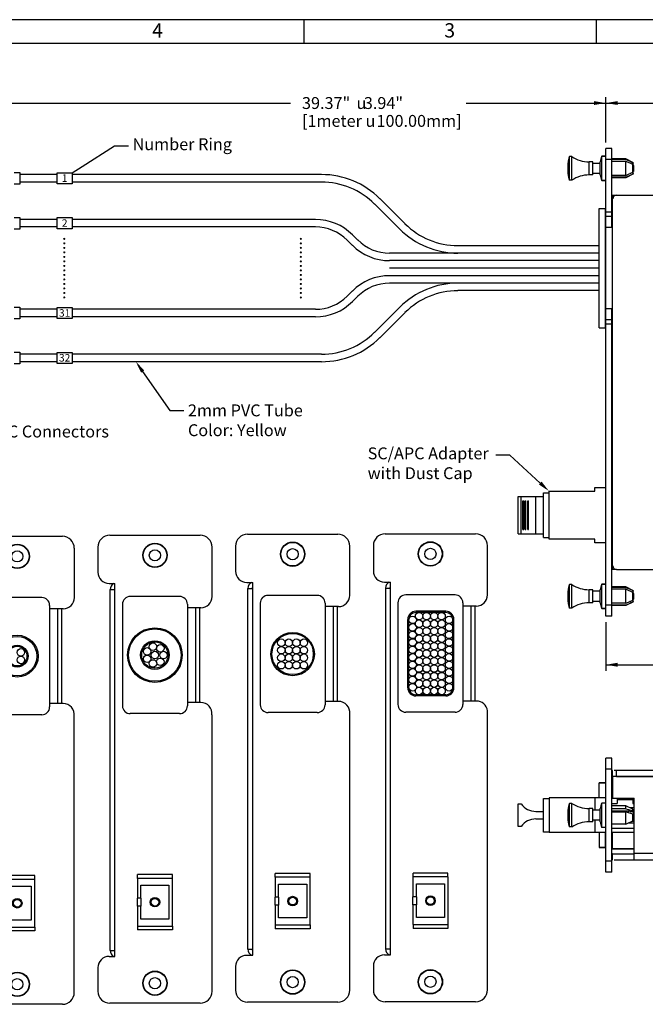
# Model space of a CAD drawing. Units: inches. Extents: x 0.2 to 21.8, y 0.7 to 16.3.
# Drawn here: x 9.5 to 16.1, y 6 to 16.3 of the extents above; entities that cross this region are included whole.
import ezdxf
from ezdxf import colors
from ezdxf.entities.mleader import LeaderData, LeaderLine
from ezdxf.enums import TextEntityAlignment as Align
from ezdxf.math import Vec2, Vec3

# ---------------------------------------------------------------- set-up
doc = ezdxf.new("R2010")
doc.units = ezdxf.units.IN
doc.header["$MEASUREMENT"] = 0
for name, color, linetype in [('Default', 7, 'Continuous'), ('DV1_0', 7, 'Continuous'), ('DV1_Default', 7, 'Continuous'), ('DV2_0', 7, 'Continuous'), ('DV2_Default', 7, 'Continuous'), ('DV3_0', 7, 'Continuous'), ('DV3_Default', 7, 'Continuous'), ('TEXT', 7, 'Continuous')]:
    doc.layers.add(name, color=color, linetype=linetype)
doc.styles.add('SEACAD_Arial', font='arial.ttf')
doc.styles.add('SEACAD_Solid_Edge_ANSI1_Symbols', font='semeca1.ttf')
doc.dimstyles.new('SMP', dxfattribs={"dimtxt": 0.125, "dimasz": 0.125, "dimexe": 0.0625, "dimexo": 0.0625, "dimgap": 0.03125, "dimtad": 0, "dimtih": 1, "dimtoh": 1, "dimzin": 4, "dimdsep": 46, "dimtxsty": 'SEACAD_Arial', "dimblk1": '_SE_FILLED', "dimblk2": '_SE_FILLED', "dimsah": 1, "dimcen": 0.0625, "dimadec": 0, "dimazin": 0, "dimtfac": 0.75, "dimtofl": 0, "dimtmove": 0, "dimatfit": 3, "dimfxl": 0, "dimtolj": 1, "dimtzin": 4, "dimarcsym": 0})

# ---------------------------------------------------------------- blocks, each defined once
blk = doc.blocks.new('_SE_FILLED')
at = {"color": 0}
blk.add_line((0, 0), (-1, 0), dxfattribs=at)
blk.add_solid([(0, 0), (-1, -0.1665), (-1, 0.1665), (0, 0)], dxfattribs=at)
blk = doc.blocks.new('SE')
at = {"color": 7, "linetype": 'Continuous'}
for p, q in [((15.912, 14.845), (15.939, 14.833)), ((15.939, 14.813), (15.912, 14.825)), ((15.939, 14.833), (15.964, 14.822)), ((15.964, 14.802), (15.939, 14.813)), ((15.964, 14.822), (15.987, 14.811)), ((15.987, 14.811), (15.988, 14.811)), ((15.988, 14.811), (15.989, 14.81)), ((15.989, 14.81), (15.989, 14.809)), ((15.989, 14.809), (15.99, 14.808)), ((15.99, 14.808), (15.99, 14.807)), ((9.936, 14.588), (9.936, 14.706)), ((9.936, 14.706), (10.094, 14.706)), ((10.094, 14.706), (10.094, 14.588)), ((15.987, 14.792), (15.964, 14.802)), ((15.964, 14.701), (15.987, 14.711)), ((15.988, 14.791), (15.987, 14.792)), ((15.987, 14.711), (15.988, 14.711)), ((15.989, 14.79), (15.988, 14.791)), ((15.988, 14.711), (15.989, 14.712)), ((15.989, 14.789), (15.989, 14.79)), ((15.99, 14.788), (15.989, 14.789)), ((15.989, 14.713), (15.99, 14.714)), ((15.989, 14.712), (15.989, 14.713)), ((15.99, 14.787), (15.99, 14.788)), ((15.991, 14.786), (15.99, 14.787)), ((15.99, 14.714), (15.99, 14.715)), ((15.99, 14.807), (15.991, 14.806)), ((15.991, 14.785), (15.991, 14.786)), ((15.991, 14.716), (15.991, 14.717)), ((15.99, 14.715), (15.991, 14.716)), ((15.912, 14.678), (15.939, 14.689)), ((15.939, 14.67), (15.912, 14.658)), ((15.939, 14.689), (15.964, 14.701)), ((15.964, 14.681), (15.939, 14.67)), ((15.987, 14.691), (15.964, 14.681)), ((15.988, 14.692), (15.987, 14.691)), ((15.989, 14.693), (15.988, 14.692)), ((15.99, 14.694), (15.989, 14.693)), ((15.989, 14.693), (15.989, 14.693)), ((15.991, 14.697), (15.99, 14.695)), ((15.99, 14.695), (15.99, 14.694)), ((15.991, 14.698), (15.991, 14.697)), ((10.094, 14.588), (9.936, 14.588)), ((9.936, 14.115), (9.936, 14.234)), ((9.936, 14.234), (10.094, 14.234)), ((10.094, 14.234), (10.094, 14.115)), ((10.094, 14.115), (9.936, 14.115)), ((9.936, 13.171), (9.936, 13.289)), ((9.936, 13.289), (10.094, 13.289)), ((10.094, 13.289), (10.094, 13.171)), ((10.094, 13.171), (9.936, 13.171)), ((9.936, 12.698), (9.936, 12.816)), ((9.936, 12.816), (10.094, 12.816)), ((10.094, 12.816), (10.094, 12.698)), ((10.094, 12.698), (9.936, 12.698)), ((15.912, 10.345), (15.939, 10.333)), ((15.939, 10.313), (15.912, 10.325)), ((15.939, 10.333), (15.964, 10.322)), ((15.964, 10.302), (15.939, 10.313)), ((15.964, 10.322), (15.987, 10.311)), ((15.987, 10.292), (15.964, 10.302)), ((15.987, 10.311), (15.988, 10.311)), ((15.988, 10.291), (15.987, 10.292)), ((15.988, 10.311), (15.989, 10.31)), ((15.989, 10.29), (15.988, 10.291)), ((15.989, 10.31), (15.989, 10.309)), ((15.989, 10.309), (15.99, 10.308)), ((15.989, 10.289), (15.989, 10.29)), ((15.99, 10.288), (15.989, 10.289)), ((15.99, 10.308), (15.99, 10.307)), ((15.99, 10.287), (15.99, 10.288)), ((15.991, 10.286), (15.99, 10.287)), ((15.99, 10.307), (15.991, 10.306)), ((15.991, 10.285), (15.991, 10.286)), ((15.912, 10.178), (15.939, 10.189)), ((15.939, 10.17), (15.912, 10.158)), ((15.939, 10.189), (15.964, 10.201)), ((15.964, 10.181), (15.939, 10.17)), ((15.964, 10.201), (15.987, 10.211)), ((15.987, 10.191), (15.964, 10.181)), ((15.987, 10.211), (15.988, 10.211)), ((15.988, 10.192), (15.987, 10.191)), ((15.988, 10.211), (15.989, 10.212)), ((15.989, 10.193), (15.988, 10.192)), ((15.989, 10.213), (15.99, 10.214)), ((15.989, 10.212), (15.989, 10.213)), ((15.99, 10.194), (15.989, 10.193)), ((15.989, 10.193), (15.989, 10.193)), ((15.99, 10.214), (15.99, 10.215)), ((15.991, 10.197), (15.99, 10.195)), ((15.99, 10.195), (15.99, 10.194)), ((15.991, 10.216), (15.991, 10.217)), ((15.99, 10.215), (15.991, 10.216)), ((15.991, 10.198), (15.991, 10.197))]:
    blk.add_line(p, q, dxfattribs=at)
at = {"layer": 'DV1_0', "color": 7, "linetype": 'Continuous'}
for p, q in [((15.703, 14.017), (15.703, 14.962)), ((15.766, 14.962), (15.703, 14.962)), ((15.766, 14.129), (15.766, 14.962)), ((15.306, 14.692), (15.306, 14.81)), ((15.322, 14.627), (15.322, 14.875)), ((15.345, 14.875), (15.322, 14.875)), ((15.345, 14.627), (15.345, 14.875)), ((15.526, 14.682), (15.526, 14.82)), ((15.566, 14.82), (15.526, 14.82)), ((15.566, 14.682), (15.566, 14.82)), ((15.644, 14.682), (15.644, 14.82)), ((15.66, 14.623), (15.66, 14.879)), ((15.703, 14.879), (15.66, 14.879)), ((15.66, 14.879), (15.703, 14.879)), ((15.766, 14.844), (15.703, 14.844)), ((15.912, 14.85), (15.766, 14.85)), ((15.912, 14.845), (15.766, 14.845)), ((15.912, 14.825), (15.766, 14.825)), ((15.912, 14.845), (15.912, 14.85)), ((15.987, 14.812), (15.912, 14.85)), ((15.912, 14.678), (15.912, 14.825)), ((15.987, 14.811), (15.987, 14.812)), ((9.484, 14.709), (9.543, 14.709)), ((9.543, 14.709), (9.543, 14.585)), ((15.644, 14.804), (15.566, 14.804)), ((15.959, 14.806), (15.955, 14.806)), ((15.959, 14.806), (15.959, 14.804)), ((15.991, 14.794), (15.98, 14.794)), ((15.991, 14.708), (15.98, 14.708)), ((15.987, 14.711), (15.987, 14.792)), ((15.991, 14.806), (15.991, 14.805)), ((15.991, 14.698), (15.991, 14.805)), ((15.995, 14.781), (15.991, 14.782)), ((15.995, 14.722), (15.991, 14.72)), ((15.995, 14.722), (15.995, 14.781)), ((9.936, 14.686), (9.543, 14.686)), ((9.936, 14.608), (9.543, 14.608)), ((12.715, 14.686), (10.094, 14.686)), ((12.715, 14.608), (10.094, 14.608)), ((15.345, 14.627), (15.322, 14.627)), ((15.566, 14.682), (15.526, 14.682)), ((15.644, 14.698), (15.566, 14.698)), ((15.703, 14.623), (15.66, 14.623)), ((15.66, 14.623), (15.703, 14.623)), ((15.912, 14.678), (15.766, 14.678)), ((15.912, 14.658), (15.766, 14.658)), ((15.912, 14.653), (15.766, 14.653)), ((15.987, 14.69), (15.912, 14.653)), ((15.912, 14.653), (15.912, 14.658)), ((15.959, 14.697), (15.955, 14.697)), ((15.959, 14.697), (15.959, 14.699)), ((15.987, 14.69), (15.987, 14.691)), ((9.543, 14.585), (9.484, 14.585)), ((13.592, 14.169), (13.328, 14.433)), ((15.774, 14.399), (15.766, 14.399)), ((15.774, 14.47), (15.774, 14.43)), ((15.774, 14.47), (15.814, 14.47)), ((15.774, 10.572), (15.774, 14.43)), ((13.536, 14.113), (13.272, 14.377)), ((15.633, 13.074), (15.633, 14.33)), ((15.633, 14.33), (15.7, 14.33)), ((15.7, 13.074), (15.7, 14.33)), ((15.7, 14.291), (15.703, 14.291)), ((15.766, 14.291), (15.703, 14.291)), ((15.766, 14.291), (15.774, 14.291)), ((15.77, 14.291), (15.77, 14.33)), ((15.77, 14.33), (15.774, 14.33)), ((9.484, 14.236), (9.543, 14.236)), ((9.543, 14.236), (9.543, 14.112)), ((9.936, 14.214), (9.543, 14.214)), ((12.65, 14.214), (10.094, 14.214)), ((15.766, 14.247), (15.703, 14.247)), ((9.543, 14.112), (9.484, 14.112)), ((9.936, 14.135), (9.543, 14.135)), ((12.65, 14.135), (10.094, 14.135)), ((15.766, 14.129), (15.703, 14.129)), ((13.039, 13.942), (12.984, 13.997)), ((13.095, 13.998), (13.04, 14.052)), ((15.703, 13.387), (15.703, 14.017)), ((15.633, 13.938), (14.148, 13.938)), ((15.633, 13.859), (13.429, 13.859)), ((15.633, 13.781), (13.429, 13.781)), ((15.621, 13.781), (13.429, 13.781)), ((15.633, 13.702), (13.429, 13.702)), ((15.633, 13.623), (13.429, 13.623)), ((15.621, 13.623), (13.429, 13.623)), ((12.984, 13.407), (13.039, 13.462)), ((15.633, 13.545), (13.429, 13.545)), ((15.633, 13.466), (14.148, 13.466)), ((13.095, 13.406), (13.04, 13.352)), ((15.703, 10.041), (15.703, 13.387)), ((9.484, 13.292), (9.543, 13.292)), ((9.543, 13.292), (9.543, 13.168)), ((9.936, 13.269), (9.543, 13.269)), ((12.65, 13.269), (10.094, 13.269)), ((13.536, 13.291), (13.272, 13.027)), ((15.766, 13.275), (15.703, 13.275)), ((15.766, 10.041), (15.766, 13.275)), ((9.543, 13.168), (9.484, 13.168)), ((9.936, 13.19), (9.543, 13.19)), ((12.65, 13.19), (10.094, 13.19)), ((13.592, 13.235), (13.328, 12.971)), ((15.766, 13.157), (15.703, 13.157)), ((15.633, 13.074), (15.7, 13.074)), ((15.7, 13.113), (15.703, 13.113)), ((15.766, 13.113), (15.703, 13.113)), ((15.766, 13.113), (15.774, 13.113)), ((15.77, 13.113), (15.77, 13.074)), ((15.77, 13.074), (15.774, 13.074)), ((9.484, 12.819), (9.543, 12.819)), ((9.543, 12.819), (9.543, 12.695)), ((9.936, 12.796), (9.543, 12.796)), ((12.715, 12.796), (10.094, 12.796)), ((9.543, 12.695), (9.484, 12.695)), ((9.936, 12.718), (9.543, 12.718)), ((12.715, 12.718), (10.094, 12.718)), ((15.585, 11.357), (15.585, 11.395)), ((15.585, 11.395), (15.703, 11.395)), ((15.77, 11.393), (15.77, 11.381)), ((15.77, 11.393), (15.774, 11.393)), ((14.782, 10.909), (14.782, 11.299)), ((14.782, 11.299), (15.046, 11.299)), ((14.814, 10.909), (14.814, 11.299)), ((14.967, 10.909), (14.967, 11.299)), ((15.046, 10.868), (15.046, 11.34)), ((15.046, 11.34), (15.105, 11.34)), ((15.105, 10.851), (15.105, 11.357)), ((15.105, 11.357), (15.585, 11.357)), ((15.766, 11.357), (15.774, 11.357)), ((15.774, 11.381), (15.77, 11.381)), ((14.831, 10.954), (14.831, 11.254)), ((14.831, 11.254), (14.839, 11.254)), ((14.833, 10.954), (14.833, 11.254)), ((14.839, 10.954), (14.839, 11.254)), ((14.855, 10.954), (14.855, 11.254)), ((14.855, 11.254), (14.863, 11.254)), ((14.857, 10.954), (14.857, 11.254)), ((14.863, 10.954), (14.863, 11.254)), ((14.882, 10.954), (14.882, 11.254)), ((14.882, 11.254), (14.891, 11.254)), ((14.884, 10.954), (14.884, 11.254)), ((14.891, 10.954), (14.891, 11.254)), ((14.782, 10.909), (15.046, 10.909)), ((14.831, 10.954), (14.839, 10.954)), ((14.855, 10.954), (14.863, 10.954)), ((14.882, 10.954), (14.891, 10.954)), ((15.046, 10.868), (15.105, 10.868)), ((15.585, 10.851), (15.105, 10.851)), ((15.585, 10.813), (15.585, 10.851)), ((15.703, 10.813), (15.585, 10.813)), ((15.774, 10.851), (15.766, 10.851)), ((15.77, 10.826), (15.77, 10.815)), ((15.77, 10.826), (15.774, 10.826)), ((15.774, 10.815), (15.77, 10.815)), ((15.774, 10.604), (15.766, 10.604)), ((15.774, 10.533), (15.774, 10.572)), ((15.814, 10.533), (15.774, 10.533)), ((15.814, 10.533), (20.192, 10.533)), ((15.322, 10.127), (15.322, 10.375)), ((15.345, 10.375), (15.322, 10.375)), ((15.345, 10.127), (15.345, 10.375)), ((15.703, 10.379), (15.66, 10.379)), ((15.66, 10.379), (15.703, 10.379)), ((15.66, 10.123), (15.66, 10.379)), ((15.306, 10.192), (15.306, 10.31)), ((15.526, 10.182), (15.526, 10.32)), ((15.566, 10.32), (15.526, 10.32)), ((15.566, 10.182), (15.566, 10.32)), ((15.644, 10.304), (15.566, 10.304)), ((15.644, 10.182), (15.644, 10.32)), ((15.912, 10.35), (15.766, 10.35)), ((15.912, 10.345), (15.766, 10.345)), ((15.912, 10.325), (15.766, 10.325)), ((15.987, 10.312), (15.912, 10.35)), ((15.912, 10.345), (15.912, 10.35)), ((15.912, 10.178), (15.912, 10.325)), ((15.959, 10.306), (15.955, 10.306)), ((15.959, 10.306), (15.959, 10.304)), ((15.991, 10.294), (15.98, 10.294)), ((15.987, 10.311), (15.987, 10.312)), ((15.987, 10.211), (15.987, 10.292)), ((15.991, 10.306), (15.991, 10.305)), ((15.991, 10.198), (15.991, 10.305)), ((15.995, 10.281), (15.991, 10.282)), ((15.995, 10.222), (15.995, 10.281)), ((15.566, 10.182), (15.526, 10.182)), ((15.644, 10.198), (15.566, 10.198)), ((15.766, 10.159), (15.703, 10.159)), ((15.912, 10.178), (15.766, 10.178)), ((15.912, 10.158), (15.766, 10.158)), ((15.912, 10.153), (15.766, 10.153)), ((15.987, 10.19), (15.912, 10.153)), ((15.912, 10.153), (15.912, 10.158)), ((15.959, 10.197), (15.955, 10.197)), ((15.959, 10.197), (15.959, 10.199)), ((15.991, 10.208), (15.98, 10.208)), ((15.987, 10.19), (15.987, 10.191)), ((15.995, 10.222), (15.991, 10.22)), ((15.345, 10.127), (15.322, 10.127)), ((15.703, 10.123), (15.66, 10.123)), ((15.66, 10.123), (15.703, 10.123)), ((15.766, 10.041), (15.703, 10.041))]:
    blk.add_line(p, q, dxfattribs=at)
for centre, radius, start, end in [((15.448, 14.81), 0.142, 152.746, 180), ((15.526, 15.145), 0.325, 236.145, 270), ((15.763, 14.82), 0.119, 150.1372, 180), ((15.983, 14.805), 0.00787, 0, 63.4349), ((12.715, 13.82), 0.866, 45, 90), ((12.715, 13.82), 0.787, 45, 90), ((15.448, 14.692), 0.142, 180, 207.254), ((15.526, 14.357), 0.325, 90, 123.855), ((15.763, 14.682), 0.119, 180, 209.8628), ((15.983, 14.697), 0.00787, 296.5651, 0), ((15.814, 14.43), 0.0394, 90, 180), ((12.65, 13.663), 0.551, 45, 90), ((12.65, 13.663), 0.472, 45, 90), ((14.148, 14.726), 0.866, 225, 270), ((14.148, 14.726), 0.787, 225, 270), ((13.429, 14.332), 0.472, 225, 270), ((13.429, 14.332), 0.551, 225, 270), ((13.429, 13.072), 0.551, 90, 135), ((13.429, 13.072), 0.472, 90, 135), ((14.148, 12.678), 0.866, 90, 135), ((14.148, 12.678), 0.787, 90, 135), ((12.65, 13.741), 0.472, 270, 315), ((12.65, 13.741), 0.551, 270, 315), ((12.715, 13.584), 0.787, 270, 315), ((12.715, 13.584), 0.866, 270, 315), ((15.814, 10.572), 0.0394, 180, 270), ((15.448, 10.31), 0.142, 152.746, 180), ((15.526, 10.645), 0.325, 236.145, 270), ((15.763, 10.32), 0.119, 150.1372, 180), ((15.983, 10.305), 0.00787, 0, 63.4349), ((15.448, 10.192), 0.142, 180, 207.254), ((15.526, 9.857), 0.325, 90, 123.855), ((15.763, 10.182), 0.119, 180, 209.8628), ((15.983, 10.197), 0.00787, 296.5651, 0)]:
    blk.add_arc(centre, radius, start, end, dxfattribs=at)
at = {"layer": 'DV1_Default', "color": 7, "linetype": 'Continuous'}
blk.add_line((15.814, 14.47), (18.427, 14.47), dxfattribs=at)
at = {"layer": 'DV1_0', "char_height": 0.07874, "width": 0.15748, "attachment_point": 5}
for s, insert in [('{\\fArial|b0||i0||c0|p34;\\C7;\\H7.8740158e-002;\\W1.;1}', (10.015, 14.649)), ('{\\fArial|b0||i0||c0|p34;\\C7;\\H7.8740158e-002;\\W1.;2}', (10.015, 14.176)), ('{\\fArial|b0||i0||c0|p34;\\C7;\\H7.8740158e-002;\\W1.;31}', (10.015, 13.231)), ('{\\fArial|b0||i0||c0|p34;\\C7;\\H7.8740158e-002;\\W1.;32}', (10.015, 12.759))]:
    blk.add_mtext(s, dxfattribs=dict(at, insert=insert))
at = {"layer": 'DV1_0', "char_height": 0.125, "width": 0.77645, "attachment_point": 5, "rotation": 270}
for insert in [(10.064, 13.702), (12.55, 13.702)]:
    blk.add_mtext('{\\fArial|b0||i0||c0|p34;\\C7;\\H0.125;\\W1.;..............}', dxfattribs=dict(at, insert=insert))
blk = doc.blocks.new('SE1')
at = {"color": 7, "linetype": 'Continuous'}
for p, q in [((20.16, 8.294), (20.161, 8.294)), ((20.161, 8.294), (20.162, 8.293)), ((20.162, 8.293), (20.163, 8.292)), ((20.163, 8.292), (20.164, 8.291)), ((20.164, 8.291), (20.165, 8.29)), ((20.165, 8.29), (20.165, 8.289)), ((20.165, 8.289), (20.166, 8.287)), ((20.166, 8.287), (20.166, 8.286)), ((15.912, 8.015), (15.939, 8.008)), ((15.939, 7.974), (15.912, 7.98)), ((15.939, 8.008), (15.964, 8.001)), ((15.964, 7.967), (15.939, 7.974)), ((15.964, 8.001), (15.987, 7.995)), ((15.987, 7.995), (15.988, 7.995)), ((15.988, 7.995), (15.989, 7.995)), ((15.989, 7.995), (15.989, 7.994)), ((15.989, 7.994), (15.99, 7.993)), ((15.99, 7.993), (15.99, 7.993)), ((15.99, 7.993), (15.991, 7.992)), ((15.991, 7.992), (15.991, 7.992)), ((15.939, 7.867), (15.964, 7.879)), ((15.987, 7.961), (15.964, 7.967)), ((15.964, 7.879), (15.987, 7.891)), ((15.988, 7.961), (15.987, 7.961)), ((15.987, 7.891), (15.988, 7.892)), ((15.989, 7.96), (15.988, 7.961)), ((15.988, 7.892), (15.989, 7.893)), ((15.99, 7.959), (15.989, 7.96)), ((15.989, 7.96), (15.989, 7.96)), ((15.989, 7.894), (15.99, 7.895)), ((15.989, 7.893), (15.989, 7.894)), ((15.991, 7.958), (15.99, 7.959)), ((15.99, 7.959), (15.99, 7.959)), ((15.99, 7.895), (15.99, 7.896)), ((15.991, 7.957), (15.991, 7.958)), ((15.991, 7.897), (15.991, 7.899)), ((15.99, 7.896), (15.991, 7.897)), ((15.912, 7.853), (15.939, 7.867)), ((20.161, 7.542), (20.16, 7.542)), ((20.162, 7.542), (20.161, 7.542)), ((20.163, 7.543), (20.162, 7.542)), ((20.164, 7.544), (20.163, 7.543)), ((20.165, 7.545), (20.164, 7.544)), ((20.166, 7.548), (20.165, 7.547)), ((20.165, 7.547), (20.165, 7.545)), ((20.166, 7.55), (20.166, 7.548))]:
    blk.add_line(p, q, dxfattribs=at)
at = {"layer": 'DV2_0', "color": 7, "linetype": 'Continuous'}
for p, q in [((15.703, 7.349), (15.703, 8.55)), ((15.766, 8.55), (15.703, 8.55)), ((15.766, 7.349), (15.766, 8.55)), ((15.766, 8.432), (15.703, 8.432)), ((15.774, 8.357), (15.774, 8.42)), ((15.814, 8.357), (15.814, 8.42)), ((16.294, 8.424), (16.294, 8.42)), ((16.294, 8.424), (19.286, 8.424)), ((16.373, 8.424), (16.373, 8.42)), ((17.237, 8.424), (17.237, 8.424)), ((17.237, 8.424), (17.487, 8.424)), ((17.341, 8.424), (17.341, 8.424)), ((17.383, 8.424), (17.383, 8.424)), ((17.487, 8.424), (17.487, 8.424)), ((17.531, 8.424), (17.531, 8.424)), ((17.531, 8.424), (17.766, 8.424)), ((17.766, 8.424), (17.766, 8.424)), ((17.791, 8.424), (17.791, 8.424)), ((17.791, 8.424), (18.08, 8.424)), ((17.841, 8.424), (17.841, 8.424)), ((17.92, 8.424), (17.92, 8.424)), ((17.935, 8.424), (17.935, 8.424)), ((17.949, 8.424), (17.949, 8.424)), ((18.028, 8.424), (18.028, 8.424)), ((18.08, 8.424), (18.08, 8.424)), ((18.093, 8.424), (18.343, 8.424)), ((18.093, 8.424), (18.093, 8.424)), ((18.197, 8.424), (18.197, 8.424)), ((18.239, 8.424), (18.239, 8.424)), ((18.343, 8.424), (18.343, 8.424)), ((19.207, 8.424), (19.207, 8.42)), ((19.286, 8.424), (19.286, 8.42)), ((20.192, 8.357), (20.192, 8.419)), ((20.231, 8.357), (20.231, 8.419)), ((15.633, 8.132), (15.633, 8.29)), ((15.7, 8.29), (15.633, 8.29)), ((15.633, 8.29), (15.7, 8.29)), ((15.7, 8.29), (15.7, 8.132)), ((15.77, 8.29), (15.77, 8.132)), ((15.774, 8.29), (15.77, 8.29)), ((15.77, 8.29), (15.774, 8.29)), ((15.774, 8.357), (15.774, 8.128)), ((16.822, 8.357), (15.774, 8.357)), ((15.814, 8.357), (20.192, 8.357)), ((16.822, 8.357), (16.822, 8.286)), ((16.885, 8.294), (16.822, 8.294)), ((16.822, 8.286), (19.113, 8.286)), ((16.885, 8.357), (16.885, 8.286)), ((19.05, 8.357), (19.05, 8.286)), ((19.05, 8.294), (19.113, 8.294)), ((20.16, 8.357), (19.113, 8.357)), ((19.113, 8.357), (19.113, 8.286)), ((20.16, 7.479), (20.16, 8.357)), ((20.168, 8.286), (20.16, 8.286)), ((20.166, 8.286), (20.166, 7.55)), ((20.231, 8.357), (20.168, 8.357)), ((20.168, 7.55), (20.168, 8.357)), ((20.168, 8.356), (20.168, 8.356)), ((20.231, 7.55), (20.231, 8.357)), ((15.703, 8.25), (15.7, 8.25)), ((15.77, 8.25), (15.766, 8.25)), ((15.046, 7.772), (15.046, 8.126)), ((15.046, 8.126), (15.105, 8.126)), ((15.105, 8.132), (15.105, 7.766)), ((15.703, 8.132), (15.105, 8.132)), ((15.585, 8.132), (15.585, 8.002)), ((15.66, 7.821), (15.66, 8.077)), ((15.703, 8.077), (15.66, 8.077)), ((15.774, 8.132), (15.766, 8.132)), ((15.774, 8.128), (15.999, 8.128)), ((15.82, 8.128), (15.82, 8.073)), ((15.82, 8.124), (15.985, 8.124)), ((15.82, 8.113), (15.985, 8.113)), ((15.985, 8.128), (15.985, 8.073)), ((15.999, 7.479), (15.999, 8.128)), ((14.782, 7.831), (14.782, 8.067)), ((14.782, 8.067), (14.814, 8.067)), ((14.967, 7.989), (15.046, 7.989)), ((15.306, 7.89), (15.306, 8.008)), ((15.322, 7.825), (15.322, 8.073)), ((15.345, 8.073), (15.322, 8.073)), ((15.345, 7.825), (15.345, 8.073)), ((15.526, 7.88), (15.526, 8.018)), ((15.566, 8.018), (15.526, 8.018)), ((15.566, 7.88), (15.566, 8.018)), ((15.644, 8.002), (15.566, 8.002)), ((15.644, 7.88), (15.644, 8.018)), ((15.766, 8.073), (15.82, 8.073)), ((15.912, 8.048), (15.766, 8.048)), ((15.912, 8.015), (15.766, 8.015)), ((15.959, 7.992), (15.766, 7.992)), ((15.865, 7.985), (15.766, 7.985)), ((15.912, 7.98), (15.766, 7.98)), ((15.77, 7.985), (15.77, 7.992)), ((15.81, 7.985), (15.81, 7.992)), ((15.865, 7.98), (15.865, 7.992)), ((15.89, 7.98), (15.89, 7.992)), ((15.924, 7.985), (15.89, 7.985)), ((15.912, 8.015), (15.912, 8.048)), ((15.987, 8.011), (15.912, 8.048)), ((15.912, 7.853), (15.912, 7.98)), ((15.924, 7.977), (15.924, 7.992)), ((15.94, 7.973), (15.94, 7.992)), ((15.999, 8.026), (15.955, 8.026)), ((15.959, 7.992), (15.959, 7.986)), ((15.991, 7.986), (15.959, 7.986)), ((15.995, 7.979), (15.977, 7.986)), ((15.985, 8.073), (15.999, 8.073)), ((15.987, 7.995), (15.987, 8.011)), ((15.99, 8.006), (15.999, 8.006)), ((15.991, 8.003), (15.991, 7.986)), ((15.995, 7.92), (15.995, 7.979)), ((14.967, 7.91), (15.046, 7.91)), ((15.566, 7.88), (15.526, 7.88)), ((15.644, 7.896), (15.566, 7.896)), ((15.585, 7.896), (15.585, 7.766)), ((15.981, 7.888), (15.999, 7.888)), ((15.987, 7.891), (15.987, 7.961)), ((15.991, 7.957), (15.991, 7.899)), ((15.995, 7.92), (15.991, 7.918)), ((14.814, 7.831), (14.782, 7.831)), ((15.105, 7.772), (15.046, 7.772)), ((15.703, 7.766), (15.105, 7.766)), ((15.345, 7.825), (15.322, 7.825)), ((15.633, 7.766), (15.633, 7.609)), ((15.703, 7.821), (15.66, 7.821)), ((15.7, 7.609), (15.7, 7.766)), ((15.912, 7.853), (15.766, 7.853)), ((15.999, 7.81), (15.766, 7.81)), ((15.999, 7.766), (15.766, 7.766)), ((15.77, 7.766), (15.77, 7.595)), ((15.943, 7.869), (15.999, 7.869)), ((15.7, 7.609), (15.633, 7.609)), ((15.633, 7.609), (15.7, 7.609)), ((15.703, 7.648), (15.7, 7.648)), ((15.77, 7.648), (15.766, 7.648)), ((15.999, 7.595), (15.77, 7.595)), ((15.77, 7.595), (15.999, 7.595)), ((15.766, 7.467), (15.703, 7.467)), ((15.774, 7.479), (15.774, 7.542)), ((15.774, 7.542), (15.999, 7.542)), ((15.999, 7.55), (20.16, 7.55)), ((20.231, 7.55), (20.16, 7.55)), ((15.766, 7.349), (15.703, 7.349))]:
    blk.add_line(p, q, dxfattribs=at)
for centre, radius, start, end in [((15.774, 8.349), 0.0709, 90, 96.5048), ((15.774, 8.349), 0.00787, 90, 180), ((15.763, 8.018), 0.119, 150.1372, 180), ((14.967, 8.178), 0.189, 215.7006, 270), ((15.448, 8.008), 0.142, 152.746, 180), ((15.526, 8.343), 0.325, 236.145, 270), ((15.983, 8.003), 0.00787, 0, 63.4349), ((14.967, 7.721), 0.189, 90, 144.2994), ((15.448, 7.89), 0.142, 180, 207.254), ((15.526, 7.555), 0.325, 90, 123.855), ((15.763, 7.88), 0.119, 180, 209.8628), ((15.774, 7.55), 0.00787, 180, 270), ((15.774, 7.55), 0.0709, 263.6204, 270), ((20.16, 7.55), 0.0709, 270, 0), ((20.16, 7.55), 0.00787, 270, 0)]:
    blk.add_arc(centre, radius, start, end, dxfattribs=at)
at = {"layer": 'DV2_Default', "color": 7, "linetype": 'Continuous'}
for p, q in [((20.231, 8.419), (15.79, 8.419)), ((15.79, 7.479), (20.16, 7.479))]:
    blk.add_line(p, q, dxfattribs=at)
blk = doc.blocks.new('SE2')
at = {"color": 7, "linetype": 'Continuous'}
for p, q in [((10.537, 10.325), (10.536, 10.324)), ((10.536, 10.324), (10.536, 10.322)), ((10.538, 10.326), (10.537, 10.326)), ((10.537, 10.326), (10.537, 10.325)), ((10.54, 10.327), (10.538, 10.326)), ((10.541, 10.328), (10.54, 10.327)), ((10.542, 10.328), (10.541, 10.328)), ((10.544, 10.328), (10.542, 10.328)), ((11.984, 10.336), (11.983, 10.335)), ((11.983, 10.335), (11.983, 10.334)), ((11.985, 10.337), (11.984, 10.336)), ((11.986, 10.338), (11.985, 10.337)), ((11.987, 10.338), (11.986, 10.338)), ((11.988, 10.339), (11.987, 10.338)), ((11.99, 10.339), (11.988, 10.339)), ((11.991, 10.339), (11.99, 10.339)), ((13.432, 10.34), (13.431, 10.339)), ((13.431, 10.339), (13.431, 10.338)), ((13.433, 10.342), (13.432, 10.341)), ((13.432, 10.341), (13.432, 10.34)), ((13.435, 10.342), (13.433, 10.342)), ((13.436, 10.343), (13.435, 10.342)), ((13.437, 10.343), (13.436, 10.343)), ((13.439, 10.343), (13.437, 10.343))]:
    blk.add_line(p, q, dxfattribs=at)
at = {"layer": 'DV3_0', "color": 7, "linetype": 'Continuous'}
for p, q in [((11.811, 10.779), (11.811, 10.515)), ((13.012, 10.261), (13.012, 10.779)), ((13.259, 10.783), (13.259, 10.519)), ((14.459, 10.265), (14.459, 10.783)), ((10.117, 10.238), (10.117, 10.757)), ((10.364, 10.768), (10.364, 10.504)), ((11.564, 10.249), (11.564, 10.768)), ((10.482, 10.385), (10.544, 10.385)), ((10.544, 6.464), (10.544, 10.385)), ((11.929, 10.397), (11.991, 10.397)), ((11.991, 6.476), (11.991, 10.397)), ((13.377, 10.401), (13.439, 10.401)), ((13.439, 6.479), (13.439, 10.401)), ((10.493, 6.527), (10.493, 10.322)), ((10.493, 10.322), (10.544, 10.322)), ((11.941, 6.539), (11.941, 10.334)), ((11.941, 10.334), (11.991, 10.334)), ((12.67, 10.261), (12.153, 10.261)), ((13.389, 6.542), (13.389, 10.338)), ((13.389, 10.338), (13.439, 10.338)), ((14.118, 10.265), (13.6, 10.265)), ((9.775, 10.238), (9.258, 10.238)), ((9.857, 10.156), (9.857, 9.087)), ((10.623, 10.167), (10.623, 9.099)), ((11.223, 10.249), (10.705, 10.249)), ((11.305, 10.167), (11.305, 9.099)), ((12.071, 10.179), (12.071, 9.11)), ((12.752, 10.179), (12.752, 9.11)), ((13.518, 10.183), (13.518, 9.114)), ((14.2, 10.183), (14.2, 9.114)), ((9.999, 10.12), (9.857, 10.12)), ((9.945, 9.123), (9.945, 10.12)), ((9.987, 9.123), (9.987, 10.12)), ((11.446, 10.131), (11.305, 10.131)), ((11.392, 9.135), (11.392, 10.131)), ((11.434, 9.135), (11.434, 10.131)), ((12.894, 10.143), (12.752, 10.143)), ((12.839, 9.146), (12.839, 10.143)), ((12.882, 9.146), (12.882, 10.143)), ((14.341, 10.147), (14.2, 10.147)), ((14.287, 9.15), (14.287, 10.147)), ((14.33, 9.15), (14.33, 10.147)), ((9.999, 9.123), (9.857, 9.123)), ((11.446, 9.135), (11.305, 9.135)), ((12.894, 9.146), (12.752, 9.146)), ((14.341, 9.15), (14.2, 9.15)), ((11.223, 9.017), (10.705, 9.017)), ((12.67, 9.028), (12.153, 9.028)), ((13.011, 6.108), (13.011, 9.014)), ((14.118, 9.032), (13.6, 9.032)), ((14.459, 6.112), (14.459, 9.045)), ((9.775, 9.005), (9.258, 9.005)), ((10.116, 6.085), (10.116, 8.992)), ((11.564, 6.097), (11.564, 9.003)), ((9.7, 7.314), (9.334, 7.314)), ((9.7, 7.274), (9.7, 7.314)), ((11.147, 7.326), (10.781, 7.326)), ((10.781, 7.285), (10.781, 7.326)), ((11.147, 7.285), (11.147, 7.326)), ((12.594, 7.337), (12.228, 7.337)), ((12.228, 7.297), (12.228, 7.337)), ((12.594, 7.297), (12.594, 7.337)), ((14.042, 7.341), (13.676, 7.341)), ((13.676, 7.301), (13.676, 7.341)), ((14.042, 7.301), (14.042, 7.341)), ((9.7, 6.732), (9.334, 6.732)), ((9.7, 6.772), (9.7, 6.732)), ((10.781, 6.783), (10.781, 6.743)), ((11.147, 6.743), (10.781, 6.743)), ((11.147, 6.783), (11.147, 6.743)), ((12.228, 6.795), (12.228, 6.755)), ((12.594, 6.755), (12.228, 6.755)), ((12.594, 6.795), (12.594, 6.755)), ((13.676, 6.799), (13.676, 6.758)), ((14.042, 6.758), (13.676, 6.758)), ((14.042, 6.799), (14.042, 6.758)), ((10.493, 6.527), (10.544, 6.527)), ((11.941, 6.539), (11.991, 6.539)), ((13.389, 6.542), (13.439, 6.542)), ((10.482, 6.464), (10.544, 6.464)), ((11.929, 6.476), (11.991, 6.476)), ((13.377, 6.479), (13.439, 6.479)), ((10.364, 6.346), (10.364, 6.097)), ((11.811, 6.357), (11.811, 6.108)), ((13.259, 6.361), (13.259, 6.112))]:
    blk.add_line(p, q, dxfattribs=at)
for centre, radius in [((9.517, 10.671), 0.128), ((9.517, 10.671), 0.124), ((10.964, 10.682), 0.128), ((10.964, 10.682), 0.124), ((12.411, 10.694), 0.128), ((12.411, 10.694), 0.124), ((13.859, 10.697), 0.128), ((13.859, 10.697), 0.124), ((9.517, 10.671), 0.0591), ((10.964, 10.682), 0.0591), ((12.411, 10.694), 0.0591), ((13.859, 10.697), 0.0591), ((13.74, 10.042), 0.0394), ((13.819, 10.042), 0.0394), ((13.898, 10.042), 0.0394), ((13.976, 10.042), 0.0394), ((13.672, 10.003), 0.0394), ((13.672, 9.924), 0.0394), ((13.74, 9.963), 0.0394), ((13.819, 9.963), 0.0394), ((13.898, 9.963), 0.0394), ((13.976, 9.963), 0.0394), ((14.055, 10.003), 0.0394), ((14.055, 9.924), 0.0394), ((9.516, 9.622), 0.22), ((10.963, 9.633), 0.287), ((10.963, 9.633), 0.276), ((12.411, 9.644), 0.228), ((12.411, 9.644), 0.217), ((13.672, 9.845), 0.0394), ((13.74, 9.884), 0.0394), ((13.74, 9.806), 0.0394), ((13.819, 9.884), 0.0394), ((13.819, 9.806), 0.0394), ((13.898, 9.884), 0.0394), ((13.898, 9.806), 0.0394), ((13.976, 9.884), 0.0394), ((13.976, 9.806), 0.0394), ((14.055, 9.845), 0.0394), ((9.516, 9.622), 0.207), ((9.516, 9.622), 0.115), ((10.963, 9.633), 0.15), ((10.963, 9.633), 0.138), ((10.943, 9.721), 0.0394), ((11.02, 9.704), 0.0394), ((12.292, 9.763), 0.0394), ((12.371, 9.763), 0.0394), ((12.45, 9.763), 0.0394), ((12.529, 9.763), 0.0394), ((13.672, 9.766), 0.0394), ((13.74, 9.727), 0.0394), ((13.819, 9.727), 0.0394), ((13.898, 9.727), 0.0394), ((13.976, 9.727), 0.0394), ((14.055, 9.766), 0.0394), ((9.516, 9.622), 0.103), ((9.555, 9.661), 0.0394), ((10.882, 9.672), 0.0394), ((10.882, 9.594), 0.0394), ((10.963, 9.633), 0.0394), ((11.054, 9.633), 0.0394), ((12.292, 9.684), 0.0394), ((12.292, 9.605), 0.0394), ((12.371, 9.684), 0.0394), ((12.371, 9.605), 0.0394), ((12.45, 9.684), 0.0394), ((12.45, 9.605), 0.0394), ((12.529, 9.684), 0.0394), ((12.529, 9.605), 0.0394), ((13.672, 9.688), 0.0394), ((13.672, 9.609), 0.0394), ((13.74, 9.648), 0.0394), ((13.819, 9.648), 0.0394), ((13.898, 9.648), 0.0394), ((13.976, 9.648), 0.0394), ((14.055, 9.688), 0.0394), ((14.055, 9.609), 0.0394), ((9.555, 9.582), 0.0394), ((10.943, 9.545), 0.0394), ((11.02, 9.562), 0.0394), ((12.292, 9.526), 0.0394), ((12.371, 9.526), 0.0394), ((12.45, 9.526), 0.0394), ((12.529, 9.526), 0.0394), ((13.672, 9.53), 0.0394), ((13.74, 9.569), 0.0394), ((13.74, 9.491), 0.0394), ((13.819, 9.569), 0.0394), ((13.819, 9.491), 0.0394), ((13.898, 9.569), 0.0394), ((13.898, 9.491), 0.0394), ((13.976, 9.569), 0.0394), ((13.976, 9.491), 0.0394), ((14.055, 9.53), 0.0394), ((13.672, 9.451), 0.0394), ((13.74, 9.412), 0.0394), ((13.819, 9.412), 0.0394), ((13.898, 9.412), 0.0394), ((13.976, 9.412), 0.0394), ((14.055, 9.451), 0.0394), ((13.672, 9.373), 0.0394), ((13.672, 9.294), 0.0394), ((13.74, 9.333), 0.0394), ((13.819, 9.333), 0.0394), ((13.898, 9.333), 0.0394), ((13.976, 9.333), 0.0394), ((14.055, 9.373), 0.0394), ((14.055, 9.294), 0.0394), ((13.74, 9.255), 0.0394), ((13.819, 9.255), 0.0394), ((13.898, 9.255), 0.0394), ((13.976, 9.255), 0.0394), ((12.411, 6.194), 0.128), ((12.411, 6.194), 0.124), ((13.859, 6.197), 0.128), ((13.859, 6.197), 0.124), ((9.517, 6.171), 0.128), ((9.517, 6.171), 0.124), ((9.517, 6.171), 0.0591), ((10.964, 6.182), 0.128), ((10.964, 6.182), 0.124), ((10.964, 6.182), 0.0591), ((12.411, 6.194), 0.0591), ((13.859, 6.197), 0.0591)]:
    blk.add_circle(centre, radius, dxfattribs=at)
for centre, radius, start, end in [((10.482, 10.504), 0.118, 180, 270), ((11.929, 10.515), 0.118, 180, 270), ((13.377, 10.519), 0.118, 180, 270), ((10.564, 10.322), 0.0709, 117.266, 180), ((12.012, 10.334), 0.0709, 117.266, 180), ((13.459, 10.338), 0.0709, 117.266, 180), ((10.544, 10.322), 0.00787, 90, 180), ((11.991, 10.334), 0.00787, 90, 180), ((12.894, 10.261), 0.118, 270, 0), ((13.439, 10.338), 0.00787, 90, 180), ((14.341, 10.265), 0.118, 270, 0), ((9.999, 10.238), 0.118, 270, 0), ((11.446, 10.249), 0.118, 270, 0), ((9.999, 9.005), 0.118, 353.3803, 90), ((11.446, 9.017), 0.118, 353.3803, 90), ((12.894, 9.028), 0.118, 353.3803, 90), ((14.341, 9.032), 0.118, 6.6197, 90), ((10.564, 6.527), 0.0709, 180, 242.8543), ((10.544, 6.527), 0.00787, 180, 270), ((12.012, 6.539), 0.0709, 180, 242.8543), ((11.991, 6.539), 0.00787, 180, 270), ((13.459, 6.542), 0.0709, 180, 242.8543), ((13.439, 6.542), 0.00787, 180, 270), ((10.482, 6.346), 0.118, 90, 180), ((11.929, 6.357), 0.118, 90, 180), ((13.377, 6.361), 0.118, 90, 180)]:
    blk.add_arc(centre, radius, start, end, dxfattribs=at)
at = {"layer": 'DV3_Default', "color": 7, "linetype": 'Continuous'}
for p, q in [((9.041, 10.882), (9.991, 10.882)), ((10.489, 10.893), (11.439, 10.893)), ((11.936, 10.904), (12.886, 10.904)), ((13.384, 10.908), (14.334, 10.908)), ((14.02, 10.093), (13.707, 10.093)), ((14.02, 10.081), (13.707, 10.081)), ((13.621, 9.289), (13.621, 10.007)), ((13.633, 9.289), (13.633, 10.007)), ((14.094, 9.289), (14.094, 10.007)), ((14.106, 9.289), (14.106, 10.007)), ((14.02, 9.215), (13.707, 9.215)), ((14.02, 9.203), (13.707, 9.203)), ((9.702, 7.274), (9.332, 7.274)), ((9.702, 6.772), (9.702, 7.274)), ((11.149, 7.285), (10.779, 7.285)), ((10.779, 7.285), (10.779, 7.076)), ((11.149, 6.783), (11.149, 7.285)), ((12.596, 7.297), (12.226, 7.297)), ((12.226, 7.297), (12.226, 7.087)), ((12.596, 6.795), (12.596, 7.297)), ((14.044, 7.301), (13.674, 7.301)), ((13.674, 7.301), (13.674, 7.091)), ((14.044, 6.799), (14.044, 7.301)), ((9.369, 7.201), (9.664, 7.201)), ((9.664, 7.201), (9.664, 6.846)), ((10.816, 7.212), (11.111, 7.212)), ((10.816, 7.076), (10.816, 7.212)), ((11.111, 7.212), (11.111, 6.857)), ((12.264, 7.223), (12.559, 7.223)), ((12.264, 7.087), (12.264, 7.223)), ((12.559, 7.223), (12.559, 6.868)), ((13.712, 7.227), (14.007, 7.227)), ((13.712, 7.091), (13.712, 7.227)), ((14.007, 7.227), (14.007, 6.872)), ((10.779, 6.993), (10.779, 7.076)), ((10.816, 7.076), (10.779, 7.076)), ((10.816, 7.076), (10.816, 6.993)), ((12.226, 7.004), (12.226, 7.087)), ((12.264, 7.087), (12.226, 7.087)), ((12.264, 7.087), (12.264, 7.004)), ((13.674, 7.008), (13.674, 7.091)), ((13.712, 7.091), (13.674, 7.091)), ((13.712, 7.091), (13.712, 7.008)), ((10.779, 6.993), (10.779, 6.783)), ((10.816, 6.993), (10.779, 6.993)), ((10.816, 6.857), (10.816, 6.993)), ((12.226, 7.004), (12.226, 6.795)), ((12.264, 7.004), (12.226, 7.004)), ((12.264, 6.868), (12.264, 7.004)), ((13.674, 7.008), (13.674, 6.799)), ((13.712, 7.008), (13.674, 7.008)), ((13.712, 6.872), (13.712, 7.008)), ((9.664, 6.846), (9.369, 6.846)), ((11.111, 6.857), (10.816, 6.857)), ((12.559, 6.868), (12.264, 6.868)), ((14.007, 6.872), (13.712, 6.872)), ((9.332, 6.772), (9.702, 6.772)), ((10.779, 6.783), (11.149, 6.783)), ((12.226, 6.795), (12.596, 6.795)), ((13.674, 6.799), (14.044, 6.799)), ((9.991, 5.96), (9.041, 5.96)), ((11.439, 5.972), (10.489, 5.972)), ((12.886, 5.983), (11.936, 5.983)), ((14.334, 5.987), (13.384, 5.987))]:
    blk.add_line(p, q, dxfattribs=at)
for centre, radius in [((9.517, 7.023), 0.05), ((9.517, 7.023), 0.04), ((10.964, 7.034), 0.05), ((10.964, 7.034), 0.04), ((12.411, 7.046), 0.05), ((12.411, 7.046), 0.04), ((13.859, 7.05), 0.05), ((13.859, 7.05), 0.04)]:
    blk.add_circle(centre, radius, dxfattribs=at)
for centre, radius, start, end in [((9.991, 10.757), 0.125, 0, 90), ((10.489, 10.768), 0.125, 90, 180), ((11.439, 10.768), 0.125, 0, 90), ((11.936, 10.779), 0.125, 90, 180), ((12.886, 10.779), 0.125, 0, 90), ((13.384, 10.783), 0.125, 90, 180), ((14.334, 10.783), 0.125, 0, 90), ((12.153, 10.179), 0.082, 90, 180), ((12.67, 10.179), 0.082, 0, 90), ((13.6, 10.183), 0.082, 90, 180), ((14.118, 10.183), 0.082, 0, 90), ((9.775, 10.156), 0.082, 0, 90), ((10.705, 10.167), 0.082, 90, 180), ((11.223, 10.167), 0.082, 0, 90), ((13.707, 10.007), 0.0862, 90, 180), ((13.707, 10.007), 0.074, 90, 180), ((14.02, 10.007), 0.086, 0, 90), ((14.02, 10.007), 0.074, 0, 90), ((13.707, 9.289), 0.086, 180, 270), ((13.707, 9.289), 0.074, 180, 270), ((14.02, 9.289), 0.074, 270, 0), ((14.02, 9.289), 0.086, 270, 0), ((13.6, 9.114), 0.082, 180, 270), ((14.118, 9.114), 0.082, 270, 0), ((9.775, 9.087), 0.082, 270, 0), ((10.705, 9.099), 0.082, 180, 270), ((11.223, 9.099), 0.082, 270, 0), ((12.153, 9.11), 0.082, 180, 270), ((12.67, 9.11), 0.082, 270, 0), ((13.384, 6.112), 0.125, 180, 270), ((14.334, 6.112), 0.125, 270, 0), ((9.991, 6.085), 0.125, 270, 0), ((10.489, 6.097), 0.125, 180, 270), ((11.439, 6.097), 0.125, 270, 0), ((11.936, 6.108), 0.125, 180, 270), ((12.886, 6.108), 0.125, 270, 0)]:
    blk.add_arc(centre, radius, start, end, dxfattribs=at)
blk = doc.blocks.new('DMBLK213')
at = {"layer": 'Default', "linetype": 'Continuous'}
for points in [[(15.828, 9.51), (15.828, 9.552), (15.703, 9.531)], [(20.106, 9.51), (20.231, 9.531), (20.106, 9.552)]]:
    blk.add_hatch(color=7, dxfattribs=at).paths.add_polyline_path(points)
at = {"layer": 'Default', "color": 7, "linetype": 'Continuous'}
for p, q in [((20.231, 10.47), (20.231, 9.469)), ((15.703, 9.978), (15.703, 9.469)), ((15.703, 9.531), (17.394, 9.531)), ((18.541, 9.531), (20.231, 9.531))]:
    blk.add_line(p, q, dxfattribs=at)
at = {"layer": 'Default', "color": 7, "linetype": 'Continuous', "style": 'SEACAD_Arial'}
for s, p in [('4.53"', (17.549, 9.669)), ('[', (17.437, 9.519)), (']', (18.448, 9.519)), ('115.00mm', (17.549, 9.519))]:
    blk.add_text(s, height=0.125, dxfattribs=at).set_placement(p, align=Align.TOP_LEFT)
blk = doc.blocks.new('DMBLK217')
at = {"layer": 'Default', "linetype": 'Continuous'}
for points in [[(7.384, 15.459), (7.259, 15.438), (7.384, 15.418)], [(15.578, 15.459), (15.578, 15.418), (15.703, 15.438)]]:
    blk.add_hatch(color=7, dxfattribs=at).paths.add_polyline_path(points)
at = {"layer": 'Default', "color": 7, "linetype": 'Continuous'}
for p, q in [((7.259, 14.747), (7.259, 15.501)), ((7.259, 15.438), (12.389, 15.438)), ((14.233, 15.438), (15.703, 15.438)), ((15.703, 15.024), (15.703, 15.501))]:
    blk.add_line(p, q, dxfattribs=at)
for s, style, p in [('  39.37" ', 'SEACAD_Arial', (12.433, 15.501)), ('u', 'SEACAD_Solid_Edge_ANSI1_Symbols', (13.082, 15.501)), ('3.94"', 'SEACAD_Arial', (13.159, 15.501)), ('  [1meter ', 'SEACAD_Arial', (12.433, 15.313)), ('u', 'SEACAD_Solid_Edge_ANSI1_Symbols', (13.177, 15.313)), (' 100.00mm]', 'SEACAD_Arial', (13.254, 15.313))]:
    blk.add_text(s, height=0.125, dxfattribs=dict(at, style=style)).set_placement(p, align=Align.TOP_LEFT)
blk = doc.blocks.new('DMBLK218')
at = {"layer": 'Default', "linetype": 'Continuous'}
for points in [[(15.828, 15.459), (15.703, 15.438), (15.828, 15.418)], [(18.334, 15.459), (18.334, 15.418), (18.459, 15.438)]]:
    blk.add_hatch(color=7, dxfattribs=at).paths.add_polyline_path(points)
at = {"layer": 'Default', "color": 7, "linetype": 'Continuous'}
for p, q in [((15.703, 15.024), (15.703, 15.501)), ((15.703, 15.438), (16.557, 15.438)), ((17.606, 15.438), (18.459, 15.438)), ((18.459, 14.532), (18.459, 15.501))]:
    blk.add_line(p, q, dxfattribs=at)
at = {"layer": 'Default', "color": 7, "linetype": 'Continuous', "style": 'SEACAD_Arial'}
for s, p in [('2.76"', (16.712, 15.576)), ('[', (16.6, 15.426)), (']', (17.514, 15.426)), ('70.00mm', (16.712, 15.426))]:
    blk.add_text(s, height=0.125, dxfattribs=at).set_placement(p, align=Align.TOP_LEFT)

msp = doc.modelspace()

# ---------------------------------------------------------------- linework, layer by layer
at = {"layer": 'Default', "color": 7, "linetype": 'Continuous'}
for p, q in [((21.75, 16.315), (0.25, 16.315)), ((12.53, 16.315), (12.53, 16.065)), ((15.6, 16.315), (15.6, 16.065)), ((21.5, 16.065), (0.5, 16.065))]:
    msp.add_line(p, q, dxfattribs=at)

# ---------------------------------------------------------------- block references
at = {"layer": 'Default'}
for name in ['SE2', 'SE', 'SE1']:
    msp.add_blockref(name, (0, 0), dxfattribs=at)

# ---------------------------------------------------------------- texts
at = {"layer": 'TEXT', "char_height": 0.15, "width": 0.17867, "attachment_point": 7}
for s, insert in [('{\\fArial|b0||i0||c0|p34;\\C7;\\H0.15;\\W1.;4}', (10.9346, 16.1277)), ('{\\fArial|b0||i0||c0|p34;\\C7;\\H0.15;\\W1.;3}', (14.0046, 16.1277))]:
    msp.add_mtext(s, dxfattribs=dict(at, insert=insert))

# ---------------------------------------------------------------- dimensions: what is measured, and where the dimension line sits
at = {"layer": 'Default', "color": 7, "linetype": 'Continuous'}
for base, p1, p2, text, override, picture, middle in [((18.4594, 15.4384), (15.7035, 14.9618), (18.4594, 14.4697), '\\A1;<>', {"dimpost": '\\X'}, 'DMBLK218', (17.0814, 15.4384)), ((15.7035, 15.4384), (7.2592, 14.6847), (15.7035, 14.9618), '\\A1;  39.37" %%P3.94" {}\\P  [1meter %%P 100.00mm]', {"dimdec": 3, "dimpost": ''}, 'DMBLK217', (13.042, 15.4384)), ((20.231, 9.531), (15.7035, 10.0406), (20.231, 10.5327), '\\A1;<>', {"dimpost": '\\X'}, 'DMBLK213', (17.9673, 9.531))]:
    dim = msp.add_linear_dim(base=base, p1=p1, p2=p2, text=text, dimstyle='SMP', override=override, dxfattribs=at)
    dim.commit()
    dim.dimension.update_dxf_attribs({"geometry": picture, "text_midpoint": middle, "dimtype": 160})

# ---------------------------------------------------------------- leaders
ml = msp.add_multileader_mtext('Standard', dxfattribs=at)
ml.set_content('{\\pxsm0.9;\\fArial|b0||i0||c0|p34;\\W1.;Number Ring\\P}', color=256)
ml.set_leader_properties()
ml.set_arrow_properties(name='_SE_FILLED')
ml.build(insert=Vec2(0, 0))
ml.multileader.update_dxf_attribs({"dogleg_length": 0.1462, "arrow_head_size": 0.125})
ctx = ml.context
ctx.base_point, ctx.char_height, ctx.arrow_head_size, ctx.landing_gap_size = Vec3(10.6388, 15.0145), 0.125, 0.125, 0.0437
notes = []
notes.append((ctx, [(0, (1, 1, 0), (10.5388, 14.987), (1, 0), 0.1462, [(0, [(10.0939, 14.7059)], 0, [])])]))
ctx.mtext.insert = Vec3(10.7288, 15.0678)
ml = msp.add_multileader_mtext('Standard', dxfattribs=at)
ml.set_content('{\\pxsm0.9;\\fArial|b0||i0||c0|p34;\\W1.;2mm PVC Tube\\PColor: Yellow\\P}', color=256)
ml.set_leader_properties()
ml.build(insert=Vec2(0, 0))
ml.multileader.update_dxf_attribs({"dogleg_length": 0.1462, "arrow_head_size": 0.125})
ctx = ml.context
ctx.base_point, ctx.char_height, ctx.arrow_head_size, ctx.landing_gap_size = Vec3(11.2208, 12.2327), 0.125, 0.125, 0.0437
notes.append((ctx, [(0, (1, 1, 0), (11.1208, 12.2052), (1, 0), 0.1462, [(0, [(10.7633, 12.7178)], 0, [])])]))
ctx.mtext.insert = Vec3(11.3108, 12.2687)
ml = msp.add_multileader_mtext('Standard', dxfattribs=at)
ml.set_content('{\\pxsm0.9;\\fArial|b0||i0||c0|p34;\\W1.;SC/APC Connectors\\P}', color=256)
ml.set_leader_properties()
ml.build(insert=Vec2(0, 0))
ml.multileader.update_dxf_attribs({"dogleg_length": 0.1462, "arrow_head_size": 0.125})
ctx = ml.context
ctx.base_point, ctx.char_height, ctx.arrow_head_size, ctx.landing_gap_size = Vec3(8.8395, 12.0106), 0.125, 0.125, 0.0437
notes.append((ctx, [(0, (1, 1, 0), (8.7395, 11.9831), (1, 0), 0.1462, [(0, [(8.3104, 12.5811)], 0, [])])]))
ctx.mtext.insert = Vec3(8.9295, 12.0467)
ml = msp.add_multileader_mtext('Standard', dxfattribs=at)
ml.set_content('{\\pxsm0.9;\\fArial|b0||i0||c0|p34;\\W1.;SC/APC Adapter\\Pwith Dust Cap\\P}', color=256)
ml.set_leader_properties()
ml.build(insert=Vec2(0, 0))
ml.multileader.update_dxf_attribs({"dogleg_length": 0.1462, "arrow_head_size": 0.125})
ctx = ml.context
ctx.base_point, ctx.char_height, ctx.arrow_head_size, ctx.landing_gap_size = Vec3(13.1092, 11.7644), 0.125, 0.125, 0.0437
notes.append((ctx, [(0, (1, 1, 0), (14.6927, 11.7369), (-1, 0), 0.1462, [(0, [(15.1051, 11.3569)], 0, [])])]))
ctx.mtext.insert = Vec3(13.1992, 11.8167)
for ctx, leaders in notes:
    for number, flags, end, landing, length, lines in leaders:
        leader = LeaderData()
        leader.index, (leader.has_last_leader_line, leader.has_dogleg_vector, leader.attachment_direction) = number, flags
        leader.last_leader_point, leader.dogleg_vector, leader.dogleg_length = Vec3(end), Vec3(landing), length
        for number, points, colour, breaks in lines:
            line = LeaderLine()
            line.index, line.vertices, line.color, line.breaks = number, Vec3.list(points), colors.encode_raw_color(colour), breaks
            leader.lines.append(line)
        ctx.leaders.append(leader)

doc.saveas('drawing.dxf')
